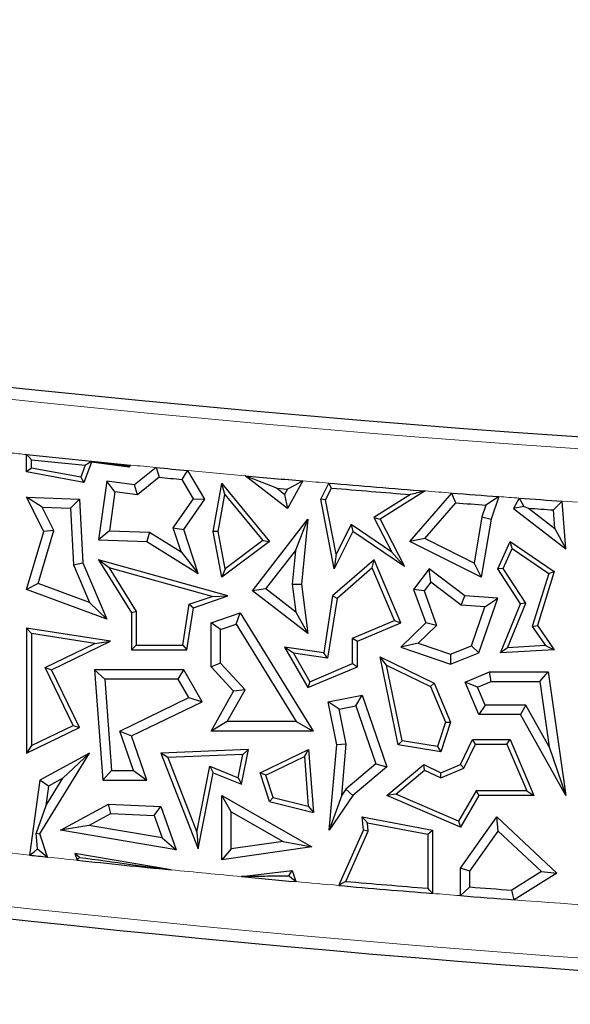
# Model space of a CAD drawing. Units: millimetres. Extents: x 0 to 420, y 0 to 297.
# Drawn here: x 104 to 108, y 53 to 59 of the extents above; entities that cross this region are included whole.
import ezdxf

# ---------------------------------------------------------------- set-up
doc = ezdxf.new("R2010")
doc.units = ezdxf.units.MM

msp = doc.modelspace()

# ---------------------------------------------------------------- linework, layer by layer
at = {"color": 7, "linetype": 'Continuous', "lineweight": 25}
for p, q in [((104.2377, 55.8613), (104.2377, 55.9696)), ((104.2671, 55.8857), (104.2671, 55.937)), ((104.6413, 55.9227), (104.5941, 55.7952)), ((104.6394, 55.9258), (104.6413, 55.9227)), ((104.8743, 55.8906), (104.6413, 55.9227)), ((104.2671, 55.8857), (104.2377, 55.8613)), ((104.5941, 55.7952), (104.2377, 55.8613)), ((104.5751, 55.8286), (104.2671, 55.8857)), ((104.6026, 55.9027), (104.5751, 55.8286)), ((104.8713, 55.8983), (104.8743, 55.8906)), ((104.8859, 55.9042), (104.8743, 55.8906)), ((105.0445, 55.8889), (104.9104, 55.7805)), ((105.3478, 55.6915), (105.2418, 55.8702)), ((104.5751, 55.8286), (104.5941, 55.7952)), ((104.7368, 55.8045), (104.6864, 55.4388)), ((104.787, 55.7382), (104.7368, 55.8045)), ((104.9104, 55.7805), (104.7368, 55.8045)), ((105.0628, 55.8281), (104.9276, 55.7188)), ((105.2779, 55.694), (105.2065, 55.8145)), ((105.8635, 55.6329), (105.599, 55.8373)), ((105.9594, 55.8055), (105.8635, 55.6329)), ((104.787, 55.7382), (104.7535, 55.4951)), ((104.9276, 55.7188), (104.787, 55.7382)), ((104.9276, 55.7188), (104.9104, 55.7805)), ((105.401, 55.4908), (105.4543, 55.7893)), ((105.472, 55.7214), (105.4543, 55.7893)), ((105.4543, 55.7893), (105.7508, 55.4284)), ((105.8454, 55.7212), (105.794, 55.761)), ((105.794, 55.761), (105.864, 55.7548)), ((105.864, 55.7548), (105.8454, 55.7212)), ((106.0704, 55.6915), (106.1205, 55.7917)), ((106.1011, 55.6873), (106.1379, 55.7608)), ((106.7209, 55.7427), (106.4399, 55.5667)), ((104.3349, 55.6415), (104.2377, 55.704)), ((104.3449, 55.4908), (104.2377, 55.704)), ((104.2377, 55.704), (104.5663, 55.6915)), ((104.5106, 55.6348), (104.5663, 55.6915)), ((104.5663, 55.6915), (104.5882, 55.2953)), ((105.1519, 55.5124), (105.2779, 55.694)), ((105.2168, 55.5029), (105.3478, 55.6915)), ((105.2779, 55.694), (105.3478, 55.6915)), ((105.4309, 55.4909), (105.472, 55.7214)), ((105.472, 55.7214), (105.7086, 55.4334)), ((105.8454, 55.7212), (105.8635, 55.6329)), ((106.1011, 55.6873), (106.0704, 55.6915)), ((106.1546, 55.2577), (106.0704, 55.6915)), ((106.167, 55.3481), (106.1011, 55.6873)), ((106.63, 55.7204), (106.4013, 55.5772)), ((106.6252, 55.4284), (106.887, 55.7298)), ((107.1803, 55.7077), (107.132, 55.5667)), ((107.3072, 55.6984), (107.2722, 55.6329)), ((107.5968, 55.3818), (107.5752, 55.6794)), ((104.4079, 55.4964), (104.3349, 55.6415)), ((104.3349, 55.6415), (104.5106, 55.6348)), ((104.5106, 55.6348), (104.5301, 55.2818)), ((106.7193, 55.447), (106.9119, 55.6689)), ((107.1001, 55.6547), (107.0749, 55.5812)), ((107.3358, 55.6465), (107.2722, 55.6329)), ((107.2722, 55.6329), (107.5968, 55.3818)), ((107.3652, 55.6353), (107.5287, 55.5089)), ((107.5287, 55.5089), (107.5203, 55.6243)), ((105.646, 55.1212), (105.9905, 55.5667)), ((105.9125, 55.3697), (105.9905, 55.5667)), ((105.9905, 55.5667), (105.9515, 55.1627)), ((106.4013, 55.5772), (106.5132, 55.362)), ((106.4013, 55.5772), (106.4399, 55.5667)), ((106.4399, 55.5667), (106.5928, 55.2724)), ((107.0749, 55.5812), (107.026, 55.2937)), ((107.132, 55.5667), (107.0706, 55.2056)), ((107.0749, 55.5812), (107.132, 55.5667)), ((104.2377, 55.1293), (104.3449, 55.4908)), ((104.3097, 55.1653), (104.4079, 55.4964)), ((104.4079, 55.4964), (104.3449, 55.4908)), ((104.7535, 55.4951), (104.6864, 55.4388)), ((104.7535, 55.4951), (105.0041, 55.4856)), ((105.1519, 55.5124), (105.2168, 55.5029)), ((105.2007, 55.3631), (105.1519, 55.5124)), ((105.3069, 55.2277), (105.2168, 55.5029)), ((105.4309, 55.4909), (105.401, 55.4908)), ((105.4543, 55.2056), (105.401, 55.4908)), ((105.4745, 55.2575), (105.4309, 55.4909)), ((106.2712, 55.4908), (106.1546, 55.2577)), ((106.2599, 55.5339), (106.167, 55.3481)), ((106.2599, 55.5339), (106.2712, 55.4908)), ((106.5132, 55.362), (106.2599, 55.5339)), ((106.5928, 55.2724), (106.2712, 55.4908)), ((107.5287, 55.5089), (107.5968, 55.3818)), ((104.6864, 55.4388), (104.9863, 55.4274)), ((105.0041, 55.4856), (104.9863, 55.4274)), ((104.9863, 55.4274), (105.3069, 55.2277)), ((105.0041, 55.4856), (105.2007, 55.3631)), ((105.7508, 55.4284), (105.4543, 55.2056)), ((105.7086, 55.4334), (105.4745, 55.2575)), ((105.7086, 55.4334), (105.7508, 55.4284)), ((106.7193, 55.447), (106.6252, 55.4284)), ((107.0706, 55.2056), (106.6252, 55.4284)), ((107.026, 55.2937), (106.7193, 55.447)), ((107.1731, 55.2571), (107.2512, 55.4284)), ((107.2634, 55.3843), (107.2512, 55.4284)), ((107.2512, 55.4284), (107.5256, 55.2399)), ((105.7284, 55.1318), (105.9125, 55.3697)), ((105.9125, 55.3697), (105.8924, 55.1618)), ((107.2066, 55.2596), (107.2634, 55.3843)), ((107.2634, 55.3843), (107.4911, 55.2279)), ((104.7511, 55.264), (104.6864, 55.3126)), ((104.6864, 55.3126), (104.8912, 54.9827)), ((105.4921, 55.0882), (104.6864, 55.3126)), ((105.2007, 55.3631), (105.3069, 55.2277)), ((106.4029, 55.3126), (106.1446, 55.0882)), ((106.167, 55.3481), (106.1546, 55.2577)), ((106.3916, 55.2638), (106.4029, 55.3126)), ((106.569, 54.9205), (106.4029, 55.3126)), ((106.5132, 55.362), (106.5928, 55.2724)), ((104.5301, 55.2818), (104.5882, 55.2953)), ((104.5301, 55.2818), (104.6296, 55.0468)), ((104.5882, 55.2953), (104.7368, 54.9444)), ((104.7511, 55.264), (104.9206, 54.9911)), ((105.3932, 55.0853), (104.7511, 55.264)), ((105.4745, 55.2575), (105.4543, 55.2056)), ((106.3916, 55.2638), (106.172, 55.0731)), ((106.5305, 54.9361), (106.3916, 55.2638)), ((106.7457, 55.2571), (106.6486, 55.1293)), ((106.7569, 55.1747), (106.7457, 55.2571)), ((106.9681, 55.0882), (106.7457, 55.2571)), ((107.026, 55.2937), (107.0706, 55.2056)), ((107.2066, 55.2596), (107.1731, 55.2571)), ((107.3148, 55.0394), (107.1731, 55.2571)), ((107.3478, 55.0425), (107.2066, 55.2596)), ((107.4911, 55.2279), (107.3883, 54.8984)), ((107.5256, 55.2399), (107.4207, 54.9034)), ((107.4911, 55.2279), (107.5256, 55.2399)), ((104.3097, 55.1653), (104.2377, 55.1293)), ((104.7368, 54.9444), (104.2377, 55.1293)), ((104.6296, 55.0468), (104.3097, 55.1653)), ((105.7284, 55.1318), (105.646, 55.1212)), ((105.9905, 54.8548), (105.646, 55.1212)), ((105.9144, 54.988), (105.7284, 55.1318)), ((105.8924, 55.1618), (105.9515, 55.1627)), ((105.8924, 55.1618), (105.9144, 54.988)), ((105.9515, 55.1627), (105.9905, 54.8548)), ((106.7148, 55.1192), (106.6486, 55.1293)), ((106.6486, 55.1293), (106.7244, 54.9205)), ((106.7569, 55.1747), (106.7148, 55.1192)), ((106.7148, 55.1192), (106.7926, 54.9048)), ((106.9465, 55.0308), (106.7569, 55.1747)), ((105.2513, 55.0364), (105.3932, 55.0853)), ((105.2775, 55.0144), (105.4921, 55.0882)), ((105.3932, 55.0853), (105.4921, 55.0882)), ((106.1446, 55.0882), (106.0887, 54.7333)), ((106.172, 55.0731), (106.1132, 54.6999)), ((106.172, 55.0731), (106.1446, 55.0882)), ((106.9465, 55.0308), (106.9681, 55.0882)), ((107.1731, 55.0736), (106.9681, 55.0882)), ((107.0565, 54.7333), (107.1731, 55.0736)), ((107.0928, 55.0204), (107.1731, 55.0736)), ((104.6296, 55.0468), (104.7368, 54.9444)), ((105.2114, 54.7823), (105.2513, 55.0364)), ((105.2365, 54.7529), (105.2775, 55.0144)), ((105.2513, 55.0364), (105.2775, 55.0144)), ((107.0928, 55.0204), (106.9465, 55.0308)), ((107.0097, 54.7779), (107.0928, 55.0204)), ((107.1896, 54.7333), (107.3148, 55.0394)), ((107.2344, 54.7653), (107.3478, 55.0425)), ((107.3478, 55.0425), (107.3148, 55.0394)), ((104.9206, 54.9911), (104.8912, 54.9827)), ((104.8912, 54.9827), (104.8912, 54.7529)), ((104.9206, 54.9911), (104.9206, 54.7823)), ((105.3873, 54.9205), (105.569, 54.9827)), ((105.5436, 54.9119), (105.569, 54.9827)), ((105.569, 54.9827), (106.0231, 54.2459)), ((105.9144, 54.988), (105.9905, 54.8548)), ((106.2693, 54.8254), (106.5305, 54.9361)), ((106.5305, 54.9361), (106.569, 54.9205)), ((104.2671, 54.8536), (104.2377, 54.888)), ((104.2377, 54.888), (104.2377, 54.109)), ((104.7606, 54.806), (104.2377, 54.888)), ((105.4461, 54.8785), (105.3873, 54.9205)), ((105.3873, 54.6467), (105.3873, 54.9205)), ((105.4461, 54.8785), (105.5436, 54.9119)), ((105.4461, 54.6697), (105.4461, 54.8785)), ((105.5436, 54.9119), (105.9179, 54.3047)), ((106.2987, 54.806), (106.569, 54.9205)), ((106.7244, 54.9205), (106.569, 54.7694)), ((106.7926, 54.9048), (106.6786, 54.794)), ((106.7926, 54.9048), (106.7244, 54.9205)), ((107.3883, 54.8984), (107.4207, 54.9034)), ((107.3883, 54.8984), (107.4714, 54.7792)), ((107.4207, 54.9034), (107.5256, 54.7529)), ((104.2671, 54.8536), (104.2671, 54.1559)), ((104.6632, 54.7915), (104.2671, 54.8536)), ((106.2693, 54.6666), (106.2693, 54.8254)), ((106.2693, 54.8254), (106.2987, 54.806)), ((104.353, 54.6413), (104.6632, 54.7915)), ((104.3923, 54.6277), (104.7606, 54.806)), ((104.6632, 54.7915), (104.7606, 54.806)), ((104.9206, 54.7823), (104.8912, 54.7529)), ((104.8912, 54.7529), (105.2365, 54.7529)), ((104.9206, 54.7823), (105.2114, 54.7823)), ((105.2114, 54.7823), (105.2365, 54.7529)), ((105.9012, 54.7314), (105.8455, 54.7694)), ((105.8455, 54.7694), (105.9905, 54.5166)), ((106.0887, 54.7333), (105.8455, 54.7694)), ((106.2987, 54.6472), (106.2987, 54.806)), ((106.6786, 54.794), (106.569, 54.7694)), ((106.569, 54.7694), (106.8797, 54.6629)), ((106.6786, 54.794), (106.8782, 54.7256)), ((106.8782, 54.7256), (107.0097, 54.7779)), ((107.0097, 54.7779), (107.0565, 54.7333)), ((107.2344, 54.7653), (107.1896, 54.7333)), ((107.5256, 54.7529), (107.1896, 54.7333)), ((107.4714, 54.7792), (107.2344, 54.7653)), ((107.4714, 54.7792), (107.5256, 54.7529)), ((105.9012, 54.7314), (106.003, 54.5538)), ((106.1132, 54.6999), (105.9012, 54.7314)), ((106.1132, 54.6999), (106.0887, 54.7333)), ((106.4808, 54.6566), (106.4399, 54.7092)), ((106.5534, 54.1605), (106.4399, 54.7092)), ((106.4399, 54.7092), (106.7768, 54.5452)), ((106.8782, 54.7256), (106.8797, 54.6629)), ((106.8797, 54.6629), (107.0565, 54.7333)), ((104.353, 54.6413), (104.3923, 54.6277)), ((104.527, 54.2817), (104.353, 54.6413)), ((105.4461, 54.6697), (105.3873, 54.6467)), ((105.5275, 54.4946), (105.3873, 54.6467)), ((105.5997, 54.5029), (105.4461, 54.6697)), ((105.9905, 54.5166), (106.2987, 54.6472)), ((106.003, 54.5538), (106.2693, 54.6666)), ((106.2693, 54.6666), (106.2987, 54.6472)), ((106.5781, 54.1861), (106.4808, 54.6566)), ((106.4808, 54.6566), (106.754, 54.5236)), ((104.5663, 54.268), (104.3923, 54.6277)), ((104.7244, 54.5689), (104.6612, 54.6277)), ((105.2168, 54.6277), (104.6612, 54.6277)), ((104.6612, 54.6277), (104.7118, 53.9407)), ((105.183, 54.5689), (104.7244, 54.5689)), ((104.7244, 54.5689), (104.7664, 53.9994)), ((105.183, 54.5689), (105.2168, 54.6277)), ((105.2495, 54.4544), (105.183, 54.5689)), ((105.3322, 54.4291), (105.2168, 54.6277)), ((106.9712, 54.5508), (107.1214, 54.6144)), ((107.1334, 54.5557), (107.1214, 54.6144)), ((107.1214, 54.6144), (107.4877, 54.6144)), ((107.4366, 54.5557), (107.4877, 54.6144)), ((107.4877, 54.6144), (107.5968, 53.8445)), ((106.003, 54.5538), (105.9905, 54.5166)), ((106.754, 54.5236), (106.7768, 54.5452)), ((106.754, 54.5236), (106.8484, 54.3009)), ((106.7768, 54.5452), (106.8797, 54.3022)), ((107.0482, 54.5196), (106.9712, 54.5508)), ((107.0565, 54.3493), (106.9712, 54.5508)), ((107.0482, 54.5196), (107.1334, 54.5557)), ((107.0954, 54.4081), (107.0482, 54.5196)), ((107.1334, 54.5557), (107.4366, 54.5557)), ((107.4366, 54.5557), (107.4944, 54.1483)), ((104.8186, 54.2459), (105.2495, 54.4544)), ((105.2495, 54.4544), (105.3322, 54.4291)), ((105.3873, 54.2459), (105.5275, 54.4946)), ((105.4879, 54.3047), (105.5997, 54.5029)), ((105.5997, 54.5029), (105.5275, 54.4946)), ((106.1172, 54.4291), (106.3287, 54.4708)), ((106.2898, 54.4032), (106.3287, 54.4708)), ((106.3287, 54.4708), (106.4828, 54.023)), ((104.8912, 54.2158), (105.3322, 54.4291)), ((106.1862, 54.3828), (106.1172, 54.4291)), ((106.17, 54.1605), (106.1172, 54.4291)), ((106.1862, 54.3828), (106.2898, 54.4032)), ((106.2293, 54.1636), (106.1862, 54.3828)), ((106.2898, 54.4032), (106.4141, 54.042)), ((107.0954, 54.4081), (107.0565, 54.3493)), ((107.3493, 54.4081), (107.0954, 54.4081)), ((107.3493, 54.4081), (107.3148, 54.3493)), ((107.4944, 54.1483), (107.3493, 54.4081)), ((107.3148, 54.3493), (107.0565, 54.3493)), ((107.5968, 53.8445), (107.3148, 54.3493)), ((104.2377, 54.109), (104.5663, 54.268)), ((104.2671, 54.1559), (104.527, 54.2817)), ((104.527, 54.2817), (104.5663, 54.268)), ((105.4879, 54.3047), (105.3873, 54.2459)), ((105.9179, 54.3047), (105.4879, 54.3047)), ((105.9179, 54.3047), (106.0231, 54.2459)), ((106.8484, 54.3009), (106.7987, 54.1492)), ((106.8797, 54.3022), (106.8188, 54.1161)), ((106.8484, 54.3009), (106.8797, 54.3022)), ((104.8186, 54.2459), (104.8912, 54.2158)), ((104.9038, 53.9994), (104.8186, 54.2459)), ((104.9863, 53.9407), (104.8912, 54.2158)), ((106.0231, 54.2459), (105.3873, 54.2459)), ((104.2671, 54.1559), (104.2377, 54.109)), ((106.1231, 53.6279), (106.17, 54.1605)), ((106.2293, 54.1636), (106.17, 54.1605)), ((106.2014, 53.8465), (106.2293, 54.1636)), ((106.5781, 54.1861), (106.5534, 54.1605)), ((106.8188, 54.1161), (106.5534, 54.1605)), ((106.7987, 54.1492), (106.5781, 54.1861)), ((106.7987, 54.1492), (106.8188, 54.1161)), ((106.9407, 54.038), (107.0167, 54.1941)), ((106.9623, 54.0153), (107.0351, 54.1647)), ((107.0351, 54.1647), (107.0167, 54.1941)), ((107.0167, 54.1941), (107.2499, 54.1941)), ((107.0351, 54.1647), (107.2304, 54.1647)), ((107.2304, 54.1647), (107.2499, 54.1941)), ((107.2304, 54.1647), (107.3537, 53.8739)), ((107.2499, 54.1941), (107.398, 53.8445)), ((107.4944, 54.1483), (107.5968, 53.8445)), ((104.6291, 54.109), (104.3201, 53.9407)), ((104.3201, 53.6064), (104.6291, 54.109)), ((104.4634, 53.9518), (104.6291, 54.109)), ((105.6201, 54.1318), (105.075, 54.109)), ((105.1173, 54.0814), (105.075, 54.109)), ((105.075, 54.109), (105.3069, 53.511)), ((105.584, 54.1009), (105.1173, 54.0814)), ((105.1173, 54.0814), (105.2977, 53.6159)), ((105.5552, 53.9552), (105.584, 54.1009)), ((105.5771, 53.9145), (105.6201, 54.1318)), ((105.584, 54.1009), (105.6201, 54.1318)), ((105.692, 53.9864), (105.9947, 54.1318)), ((105.728, 53.971), (105.9687, 54.0867)), ((105.9687, 54.0867), (105.9947, 54.1318)), ((105.9687, 54.0867), (105.9921, 53.7776)), ((105.9947, 54.1318), (106.0245, 53.7393)), ((105.2977, 53.6159), (105.3791, 54.0271)), ((105.3791, 54.0271), (105.401, 53.9864)), ((105.3791, 54.0271), (105.5552, 53.9552)), ((106.4141, 54.042), (106.2272, 53.8843)), ((106.4828, 54.023), (106.2712, 53.8445)), ((106.4141, 54.042), (106.4828, 54.023)), ((106.4828, 53.8445), (106.7127, 54.038)), ((106.717, 54.0032), (106.7127, 54.038)), ((106.7127, 54.038), (106.8188, 53.9864)), ((106.8179, 53.9541), (106.9623, 54.0153)), ((106.8188, 53.9864), (106.9407, 54.038)), ((106.9623, 54.0153), (106.9407, 54.038)), ((104.7664, 53.9994), (104.7118, 53.9407)), ((104.7664, 53.9994), (104.9038, 53.9994)), ((104.9038, 53.9994), (104.9863, 53.9407)), ((105.3069, 53.511), (105.401, 53.9864)), ((105.401, 53.9864), (105.5771, 53.9145)), ((105.5552, 53.9552), (105.5771, 53.9145)), ((105.728, 53.971), (105.692, 53.9864)), ((105.7508, 53.8073), (105.692, 53.9864)), ((105.7736, 53.8319), (105.728, 53.971)), ((106.5381, 53.8526), (106.717, 54.0032)), ((106.717, 54.0032), (106.8179, 53.9541)), ((106.8179, 53.9541), (106.8188, 53.9864)), ((104.3201, 53.9407), (104.2563, 53.4727)), ((104.3743, 53.9033), (104.3201, 53.9407)), ((104.3574, 53.7794), (104.4634, 53.9518)), ((104.3743, 53.9033), (104.3574, 53.7794)), ((104.4634, 53.9518), (104.3743, 53.9033)), ((104.7118, 53.9407), (104.9863, 53.9407)), ((105.5131, 53.7432), (105.4543, 53.8445)), ((105.4543, 53.4436), (105.4543, 53.8445)), ((105.4543, 53.8445), (106.0142, 53.5244)), ((105.7736, 53.8319), (105.7508, 53.8073)), ((105.7736, 53.8319), (105.9921, 53.7776)), ((106.2014, 53.8465), (106.1231, 53.6279)), ((106.2712, 53.8445), (106.1231, 53.6279)), ((106.2272, 53.8843), (106.2014, 53.8465)), ((106.2272, 53.8843), (106.2712, 53.8445)), ((106.5381, 53.8526), (106.4828, 53.8445)), ((106.9407, 53.6467), (106.4828, 53.8445)), ((106.9285, 53.684), (106.5381, 53.8526)), ((107.0397, 53.8739), (106.9285, 53.684)), ((107.0565, 53.8445), (106.9407, 53.6467)), ((107.0397, 53.8739), (107.0565, 53.8445)), ((107.3537, 53.8739), (107.0397, 53.8739)), ((107.398, 53.8445), (107.0565, 53.8445)), ((107.3537, 53.8739), (107.398, 53.8445)), ((104.3574, 53.7794), (104.2966, 53.6092)), ((104.4489, 53.6279), (104.7478, 53.7908)), ((104.7616, 53.7314), (104.7478, 53.7908)), ((104.7478, 53.7908), (105.075, 53.7763)), ((105.0328, 53.7193), (105.075, 53.7763)), ((105.075, 53.7763), (105.1704, 53.5062)), ((105.7508, 53.8073), (106.0245, 53.7393)), ((105.9921, 53.7776), (106.0245, 53.7393)), ((104.6262, 53.6576), (104.7616, 53.7314)), ((104.7616, 53.7314), (105.0328, 53.7193)), ((105.0328, 53.7193), (105.0817, 53.5808)), ((105.5131, 53.5114), (105.5131, 53.7432)), ((105.5131, 53.7432), (105.8367, 53.5582)), ((106.3615, 53.6749), (106.3287, 53.711)), ((106.3363, 53.6279), (106.3287, 53.711)), ((106.3287, 53.711), (106.7669, 53.6279)), ((106.9407, 53.3915), (107.1673, 53.711)), ((107.1764, 53.6221), (107.1673, 53.711)), ((107.1673, 53.711), (107.5418, 53.361)), ((104.6262, 53.6576), (104.4489, 53.6279)), ((105.0817, 53.5808), (104.6262, 53.6576)), ((106.3662, 53.6229), (106.3615, 53.6749)), ((106.3615, 53.6749), (106.7375, 53.6036)), ((106.9285, 53.684), (106.9407, 53.6467)), ((104.3053, 53.511), (104.2966, 53.6092)), ((104.2966, 53.6092), (104.3201, 53.6064)), ((104.367, 53.4608), (104.3201, 53.6064)), ((105.1704, 53.5062), (104.4489, 53.6279)), ((105.2977, 53.6159), (105.3069, 53.511)), ((106.1826, 53.2835), (106.3363, 53.6279)), ((106.2262, 53.3092), (106.3662, 53.6229)), ((106.3662, 53.6229), (106.3363, 53.6279)), ((106.7375, 53.6036), (106.7669, 53.6279)), ((106.7375, 53.6036), (106.7375, 53.2659)), ((106.7669, 53.6279), (106.7669, 53.234)), ((106.9995, 53.3727), (107.1764, 53.6221)), ((107.1764, 53.6221), (107.4459, 53.3702)), ((105.0817, 53.5808), (105.1704, 53.5062)), ((106.0142, 53.5244), (105.4543, 53.4436)), ((105.8367, 53.5582), (105.5131, 53.5114)), ((105.8367, 53.5582), (106.0142, 53.5244)), ((104.5662, 53.4588), (104.5373, 53.4832)), ((104.5373, 53.4832), (104.5521, 53.4411)), ((105.1377, 53.3812), (104.5373, 53.4832)), ((105.5131, 53.5114), (105.4543, 53.4436)), ((105.5771, 53.3388), (105.8922, 53.376)), ((105.8566, 53.3422), (105.8718, 53.344)), ((105.8718, 53.344), (105.8922, 53.376)), ((105.8718, 53.344), (105.8728, 53.3407)), ((105.8922, 53.376), (105.9147, 53.3074)), ((106.9995, 53.3727), (106.9407, 53.3915)), ((106.9407, 53.22), (106.9407, 53.3915)), ((106.9995, 53.2743), (106.9995, 53.3727)), ((107.4459, 53.3702), (107.2605, 53.254)), ((107.5418, 53.361), (107.2753, 53.1939)), ((107.4459, 53.3702), (107.5418, 53.361)), ((105.577, 53.3387), (105.5771, 53.3388)), ((105.5771, 53.3387), (105.577, 53.3387)), ((105.5771, 53.3387), (105.5771, 53.3388))]:
    msp.add_line(p, q, dxfattribs=at)
at = {"color": 8, "linetype": 'Continuous', "lineweight": 18}
msp.add_line((107.5752, 55.6794), (107.67, 55.6728), dxfattribs=at)
at = {"color": 7, "linetype": 'Continuous', "lineweight": 25, "flags": 128}
for points in [[(104.2671, 55.937), (104.2506, 55.9553), (104.2377, 55.9696)], [(104.6394, 55.9258), (104.6188, 55.9129), (104.6026, 55.9027)], [(104.8859, 55.9042), (104.8777, 55.9009), (104.8713, 55.8983)], [(105.0445, 55.8889), (105.0547, 55.8548), (105.0628, 55.8281)], [(105.2065, 55.8145), (105.2263, 55.8457), (105.2418, 55.8702)], [(105.9594, 55.8055), (105.906, 55.7771), (105.864, 55.7548)], [(106.1379, 55.7608), (106.1281, 55.7781), (106.1205, 55.7917)], [(106.9119, 55.6689), (106.8979, 55.703), (106.887, 55.7298)], [(107.1803, 55.7077), (107.1354, 55.678), (107.1001, 55.6547)], [(107.3072, 55.6984), (107.3232, 55.6694), (107.3358, 55.6465)], [(107.5203, 55.6243), (107.551, 55.6551), (107.5752, 55.6794)], [(107.3358, 55.6465), (107.3523, 55.6402), (107.3652, 55.6353)], [(104.2563, 53.4727), (104.2837, 53.4942), (104.3053, 53.511)], [(104.3053, 53.511), (104.3398, 53.4829), (104.367, 53.4608)], [(104.5521, 53.4411), (104.56, 53.451), (104.5662, 53.4588)], [(105.8728, 53.3407), (105.8708, 53.3409), (105.8688, 53.3411), (105.8667, 53.3413), (105.8647, 53.3415), (105.8627, 53.3416), (105.8606, 53.3418), (105.8586, 53.342), (105.8566, 53.3422)], [(105.9147, 53.3074), (105.8913, 53.3261), (105.8728, 53.3407)], [(106.2262, 53.3092), (106.2018, 53.2948), (106.1826, 53.2835)], [(106.7669, 53.234), (106.7505, 53.2518), (106.7375, 53.2659)], [(106.9995, 53.2743), (106.9665, 53.2439), (106.9407, 53.22)], [(107.2753, 53.1939), (107.267, 53.2276), (107.2605, 53.254)]]:
    msp.add_lwpolyline(points, dxfattribs=at)
at = {"color": 7, "linetype": 'Continuous', "lineweight": 25}
for centre, radius, start, end in [((114.3963, 153.4492), 97.6, 256.165311, 281.351966), ((114.3963, 153.4492), 98.0075, 264.050545, 264.431444), ((114.3963, 153.4492), 98.0369, 264.069603, 264.266694), ((114.3963, 153.4492), 98.0075, 264.524558, 264.640455), ((114.3963, 153.4492), 98.0663, 264.538581, 264.622965), ((114.3963, 153.4492), 98.0075, 264.850117, 265.061659), ((114.3963, 153.4492), 98.0075, 265.15616, 265.50835), ((114.3963, 153.4492), 98.0369, 265.167805, 265.456377), ((114.3963, 153.4492), 98.0075, 265.605706, 265.777706), ((114.3963, 153.4492), 98.0075, 265.852069, 266.009124), ((114.3963, 153.4492), 98.0663, 265.622989, 265.733207), ((114.3963, 153.4492), 98.0663, 265.888529, 265.979352), ((114.3963, 146.7826), 94.2667, 260.58072, 281.351966), ((105.7793, 57.3093), 7.6931, 207.20905, 270), ((114.3963, 146.7826), 93.8592, 263.798031, 263.865953), ((114.3963, 146.7826), 93.8592, 263.979636, 264.338976), ((114.3963, 146.7826), 93.8592, 264.608407, 264.815401), ((114.3963, 146.7826), 93.8592, 264.979597, 265.337565), ((114.3963, 146.7826), 93.8298, 265.004768, 265.318097), ((114.3963, 146.7826), 93.8592, 265.443988, 265.648877), ((114.3963, 146.7826), 93.8004, 265.477142, 265.637063)]:
    msp.add_arc(centre, radius, start, end, dxfattribs=at)
at = {"color": 8, "linetype": 'Continuous', "lineweight": 18}
for centre, radius, start, end in [((114.3963, 153.4492), 97.6754, 256.221308, 281.351966), ((114.3963, 153.4492), 98.0075, 263.991139, 264.050545), ((114.3963, 153.4492), 98.0075, 264.431444, 264.524558), ((114.3963, 153.4492), 98.0075, 264.640455, 264.850117), ((114.3963, 153.4492), 98.0075, 265.061659, 265.15616), ((114.3963, 153.4492), 98.0075, 265.50835, 265.605706), ((114.3963, 153.4492), 98.0075, 265.777706, 265.852069), ((114.3963, 146.7826), 94.1912, 260.58072, 281.351966), ((114.3963, 146.7826), 93.8592, 263.623461, 263.798031), ((114.3963, 146.7826), 93.8592, 263.865953, 263.979636), ((114.3963, 146.7826), 93.8592, 264.338976, 264.608407), ((114.3963, 146.7826), 93.8592, 264.815401, 264.979597), ((114.3963, 146.7826), 93.8592, 265.337565, 265.443988), ((114.3963, 146.7826), 93.8592, 265.648877, 266.352696)]:
    msp.add_arc(centre, radius, start, end, dxfattribs=at)
at = {"color": 7, "linetype": 'Continuous', "lineweight": 25}
for points, knots in [([(104.8713, 55.8983), (104.828, 55.9034), (104.7508, 55.9125), (104.6735, 55.9217), (104.6394, 55.9258)], [0, 0, 0, 0, 0.56, 1, 1, 1, 1]), ([(105.794, 55.761), (105.7576, 55.7752), (105.6926, 55.8006), (105.6276, 55.8261), (105.599, 55.8373)], [0, 0, 0, 0, 0.56, 1, 1, 1, 1]), ([(106.7209, 55.7427), (106.7039, 55.7385), (106.6736, 55.7311), (106.6433, 55.7237), (106.63, 55.7204)], [0, 0, 0, 0, 0.56, 1, 1, 1, 1]), ([(104.5662, 53.4588), (104.673, 53.4442), (104.8637, 53.4181), (105.054, 53.3924), (105.1377, 53.3812)], [0, 0, 0, 0, 0.559998, 1, 1, 1, 1]), ([(105.8566, 53.3422), (105.8043, 53.3415), (105.7111, 53.3403), (105.6181, 53.3392), (105.5771, 53.3387)], [0, 0, 0, 0, 0.56, 1, 1, 1, 1])]:
    msp.add_open_spline(points, degree=3, knots=knots, dxfattribs=at)

doc.saveas('drawing.dxf')
